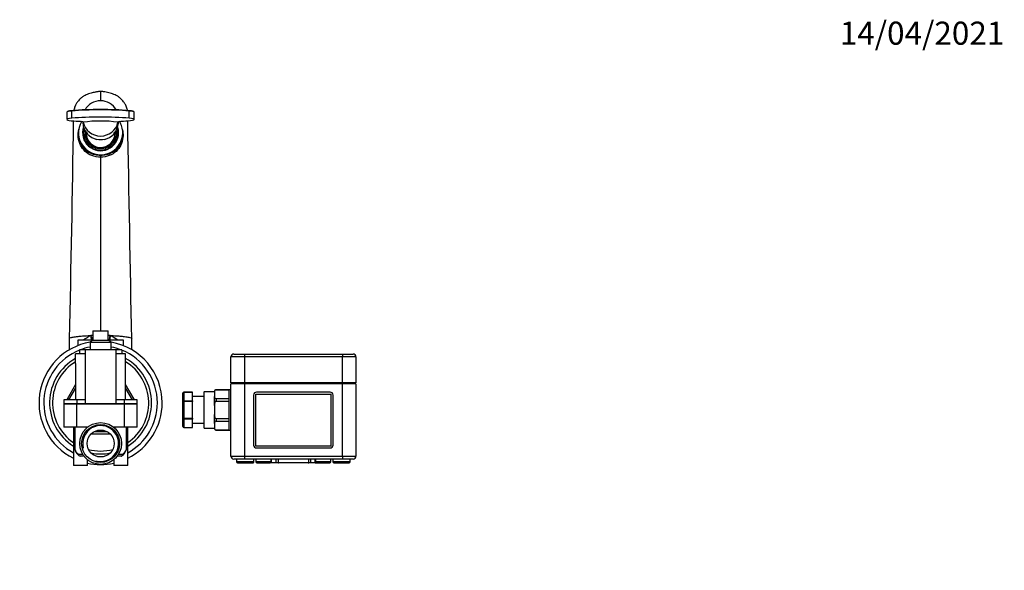
# Model space of a CAD drawing. Units: millimetres. Extents: x 0 to 840, y 0 to 1169.
# Drawn here: x 329 to 840, y 883 to 1169 of the extents above; entities that cross this region are included whole.
import ezdxf
from ezdxf import colors
from ezdxf.entities.mleader import LeaderData, LeaderLine
from ezdxf.math import Vec2, Vec3

# ---------------------------------------------------------------- set-up
doc = ezdxf.new("R2010")
doc.units = ezdxf.units.MM
doc.layers.add('DV2_Défaut', color=7, linetype='Continuous')
doc.layers.add('Défaut', color=7, linetype='Continuous')

# ---------------------------------------------------------------- blocks, each defined once
blk = doc.blocks.new('_DOT')
at = {"color": 0}
blk.add_line((0, 0), (-1, 0), dxfattribs=at)
at = {"color": 0, "const_width": 0.333}
blk.add_lwpolyline([(-0.1665, 0, 1), (0.1665, 0, 1)], format="xyb", close=True, dxfattribs=at)
blk = doc.blocks.new('SE1')
at = {"layer": 'DV2_Défaut', "color": 7, "linetype": 'Continuous'}
for p, q in [((370.79, 1131.28), (370.79, 1126.4)), ((355.76, 1117.33), (355.76, 1121.09)), ((385.68, 1117.34), (385.68, 1121.1)), ((353.29, 1120.45), (353.29, 1116.69)), ((361.54, 1115.73), (361.54, 1115.3)), ((380.04, 1115.3), (380.04, 1115.73)), ((388.29, 1116.69), (388.29, 1120.45)), ((361.54, 1115.3), (361.76, 1115.3)), ((361.97, 1112.71), (361.97, 1112.57)), ((362.01, 1112.59), (361.97, 1112.57)), ((362, 1111.64), (362.39, 1111.64)), ((362, 1111.5), (362, 1111.64)), ((362, 1111.5), (362.45, 1111.5)), ((379.13, 1111.5), (379.59, 1111.5)), ((379.2, 1111.64), (379.59, 1111.64)), ((379.61, 1112.57), (379.58, 1112.59)), ((379.59, 1111.64), (379.59, 1111.5)), ((379.61, 1112.57), (379.61, 1112.71)), ((379.82, 1115.3), (380.04, 1115.3)), ((359.29, 1109.76), (359.29, 1108.63)), ((361.79, 1109.62), (361.79, 1109.48)), ((362, 1107.88), (362, 1107.74)), ((362.77, 1107.88), (362, 1107.88)), ((363.29, 1109.62), (363.29, 1109.28)), ((363.97, 1109.14), (363.97, 1109.28)), ((368.79, 1106.52), (368.79, 1106.38)), ((372.79, 1106.38), (372.79, 1106.52)), ((377.61, 1109.28), (377.61, 1109.14)), ((378.29, 1109.28), (378.29, 1109.62)), ((379.59, 1107.88), (378.82, 1107.88)), ((379.59, 1107.74), (379.59, 1107.88)), ((379.79, 1109.48), (379.79, 1109.62)), ((382.29, 1108.64), (382.29, 1109.76)), ((364.75, 1103.16), (365.13, 1103.82)), ((364.75, 1103.02), (365.13, 1103.68)), ((364.75, 1103.02), (364.75, 1103.16)), ((365.13, 1103.68), (365.13, 1103.82)), ((368.42, 1101.94), (368.04, 1101.28)), ((368.04, 1101.28), (368.04, 1101.14)), ((373.55, 1101.28), (373.16, 1101.94)), ((373.55, 1101.14), (373.55, 1101.28)), ((376.45, 1103.82), (376.84, 1103.16)), ((376.45, 1103.82), (376.45, 1103.68)), ((376.45, 1103.68), (376.84, 1103.02)), ((376.84, 1103.16), (376.84, 1103.02)), ((370.79, 1098.19), (370.79, 1097.06)), ((370.79, 1097.06), (370.79, 1007.01)), ((354.61, 997.11), (354.61, 1002.98)), ((365.69, 1004.49), (365.97, 1004.5)), ((366.79, 1007.01), (374.79, 1007.01)), ((366.79, 1007.01), (366.79, 1002.01)), ((374.79, 1002.01), (374.79, 1007.01)), ((375.61, 1004.5), (375.9, 1004.49)), ((386.98, 997.11), (386.98, 1002.98)), ((366.79, 1002.01), (358.89, 1002.01)), ((358.89, 1002.01), (358.89, 999.21)), ((366.79, 1002.01), (365.29, 1001.01)), ((365.29, 1001.01), (376.29, 1001.01)), ((365.29, 1001.01), (365.29, 997.01)), ((366.79, 1002.01), (374.79, 1002.01)), ((376.29, 1001.01), (374.79, 1002.01)), ((382.69, 1002.01), (374.79, 1002.01)), ((376.29, 997.01), (376.29, 1001.01)), ((382.69, 999.21), (382.69, 1002.01)), ((357.79, 990.01), (357.79, 995.01)), ((362.79, 995.01), (357.79, 995.01)), ((362.79, 997.01), (359.79, 997.01)), ((359.79, 997.01), (359.79, 995.01)), ((362.79, 997.01), (362.79, 969.01)), ((378.79, 997.01), (362.79, 997.01)), ((378.79, 997.01), (378.79, 971.01)), ((381.79, 997.01), (378.79, 997.01)), ((383.79, 995.01), (378.79, 995.01)), ((381.79, 997.01), (381.79, 995.01)), ((383.79, 990.01), (383.79, 995.01)), ((445.5, 993.35), (438.5, 993.35)), ((438.5, 979.85), (438.5, 993.35)), ((440, 994.85), (445.5, 994.85)), ((445.5, 994.85), (496.5, 994.85)), ((445.5, 994.85), (445.5, 993.35)), ((445.5, 993.35), (445.5, 979.85)), ((496.5, 993.35), (445.5, 993.35)), ((466.41, 994.86), (466.41, 994.85)), ((468.34, 994.85), (468.34, 994.86)), ((476.5, 994.85), (476.5, 994.86)), ((496.5, 994.85), (502, 994.85)), ((496.5, 994.85), (496.5, 993.35)), ((503.5, 993.35), (496.5, 993.35)), ((496.5, 979.85), (496.5, 993.35)), ((503.5, 993.35), (503.5, 992.72)), ((357.79, 990.01), (357.79, 971.01)), ((383.79, 971.01), (383.79, 990.01)), ((503.5, 990.99), (503.5, 979.85)), ((357.79, 978.99), (353.39, 971.37)), ((388.19, 971.37), (383.79, 978.99)), ((445.5, 979.85), (438.5, 979.85)), ((438.5, 941.85), (438.5, 979.35)), ((445.5, 979.35), (438.5, 979.35)), ((439.9, 979.85), (439.9, 979.35)), ((496.5, 979.85), (445.5, 979.85)), ((445.5, 979.35), (445.5, 941.85)), ((496.5, 979.35), (445.5, 979.35)), ((445.9, 979.85), (445.9, 979.35)), ((496.1, 979.85), (496.1, 979.35)), ((503.5, 979.85), (496.5, 979.85)), ((496.5, 941.85), (496.5, 979.35)), ((503.5, 979.35), (496.5, 979.35)), ((502.1, 979.85), (502.1, 979.35)), ((503.5, 979.35), (503.5, 941.85)), ((354.34, 971.01), (357.79, 976.99)), ((383.79, 976.99), (387.25, 971.01)), ((413.5, 970.18), (413.5, 974.51)), ((414, 974.95), (414, 975.01)), ((418.5, 975.01), (414, 975.01)), ((414, 974.95), (414, 970.62)), ((418.5, 974.95), (414, 974.95)), ((418.5, 974.95), (418.5, 975.01)), ((418.5, 970.62), (418.5, 974.95)), ((424.5, 972.75), (418.5, 972.75)), ((424.5, 975.05), (424.5, 956.65)), ((424.7, 956.45), (424.7, 975.25)), ((430, 975.25), (424.7, 975.25)), ((430, 975.53), (430, 975.14)), ((430, 975.14), (430, 973.99)), ((430, 973.99), (430, 972.85)), ((430, 968.14), (430, 972.85)), ((430.8, 976.3), (430.8, 976.33)), ((437.5, 976.33), (430.8, 976.33)), ((430.8, 976.3), (437.5, 976.3)), ((437.5, 976.32), (437.5, 976.35)), ((438.5, 976.35), (437.5, 976.35)), ((437.5, 976.32), (437.5, 971.67)), ((450.33, 973.6), (450.33, 947.6)), ((451.5, 947.1), (451.5, 974.1)), ((451.5, 974.1), (490.5, 974.1)), ((490.09, 975.1), (451.83, 975.1)), ((490.5, 974.1), (490.5, 947.1)), ((491.59, 947.6), (491.59, 973.6)), ((358.48, 971.01), (351.71, 971.01)), ((351.71, 971.01), (351.71, 969.01)), ((358.48, 969.01), (351.71, 969.01)), ((358.48, 968.91), (351.71, 968.91)), ((351.71, 968.91), (351.71, 956.91)), ((353.82, 968.91), (353.76, 969.01)), ((355.85, 969.01), (355.85, 968.91)), ((362.79, 971.01), (358.48, 971.01)), ((358.48, 971.01), (358.48, 969.01)), ((362.79, 969.01), (358.48, 969.01)), ((358.48, 956.91), (358.48, 968.91)), ((383.1, 968.91), (358.48, 968.91)), ((378.79, 969.01), (362.79, 969.01)), ((383.1, 971.01), (378.79, 971.01)), ((378.79, 971.01), (378.79, 969.01)), ((378.79, 971.01), (378.79, 971.01)), ((383.1, 969.01), (378.79, 969.01)), ((389.88, 971.01), (383.1, 971.01)), ((383.1, 971.01), (383.1, 969.01)), ((389.88, 969.01), (383.1, 969.01)), ((383.1, 968.91), (383.1, 956.91)), ((389.88, 968.91), (383.1, 968.91)), ((385.74, 968.91), (385.74, 969.01)), ((387.83, 969.01), (387.77, 968.91)), ((389.88, 969.01), (389.88, 971.01)), ((389.88, 956.91), (389.88, 968.91)), ((413.5, 961.52), (413.5, 970.18)), ((414, 970.18), (413.5, 970.18)), ((414, 970.62), (418.5, 970.62)), ((414, 970.18), (414, 970.62)), ((414, 970.18), (414, 961.52)), ((418.5, 970.18), (414, 970.18)), ((418.5, 970.62), (418.5, 970.18)), ((418.5, 961.52), (418.5, 970.18)), ((430, 968.14), (430, 965.85)), ((437.5, 971.68), (430.8, 971.68)), ((430.8, 971.68), (430.8, 970.47)), ((430.8, 970.47), (437.5, 970.47)), ((437.5, 971.67), (437.5, 970.51)), ((437.5, 970.5), (437.5, 961.2)), ((430, 965.85), (430, 963.56)), ((430, 958.86), (430, 963.56)), ((358.48, 956.91), (351.71, 956.91)), ((356.68, 956.91), (356.68, 936.91)), ((357.49, 945.1), (357.49, 956.91)), ((363.29, 956.91), (358.48, 956.91)), ((364.05, 956.91), (363.29, 956.91)), ((363.29, 956.91), (363.29, 956.25)), ((378.29, 956.91), (377.54, 956.91)), ((383.1, 956.91), (378.29, 956.91)), ((378.29, 956.25), (378.29, 956.91)), ((389.88, 956.91), (383.1, 956.91)), ((384.1, 956.91), (384.1, 945.1)), ((384.91, 936.91), (384.91, 956.91)), ((413.5, 957.19), (413.5, 961.52)), ((414, 961.52), (413.5, 961.52)), ((414, 961.52), (418.5, 961.52)), ((414, 961.09), (414, 961.52)), ((414, 961.09), (414, 956.76)), ((418.5, 961.09), (414, 961.09)), ((418.5, 961.52), (418.5, 961.09)), ((418.5, 956.76), (418.5, 961.09)), ((418.5, 958.95), (424.5, 958.95)), ((430, 958.86), (430, 957.71)), ((430, 957.71), (430, 956.57)), ((437.5, 961.23), (430.8, 961.23)), ((430.8, 961.23), (430.8, 960.02)), ((430.8, 960.02), (437.5, 960.02)), ((437.5, 961.2), (437.5, 960.03)), ((437.5, 960.04), (437.5, 955.39)), ((366, 953.51), (375.59, 953.51)), ((374.23, 954.51), (367.36, 954.51)), ((414, 956.76), (418.5, 956.76)), ((414, 956.69), (414, 956.76)), ((414, 956.69), (418.5, 956.69)), ((418.5, 956.69), (418.5, 956.76)), ((424.7, 956.45), (430, 956.45)), ((430, 956.18), (430, 956.57)), ((437.5, 955.4), (430.8, 955.4)), ((430.8, 955.38), (430.8, 955.4)), ((430.8, 955.38), (437.5, 955.38)), ((437.5, 955.39), (437.5, 955.35)), ((437.5, 955.39), (437.5, 955.35)), ((437.5, 955.35), (438.5, 955.35)), ((490.5, 947.1), (451.5, 947.1)), ((359.29, 942.91), (361.44, 942.91)), ((362.11, 941.91), (360.14, 941.91)), ((381.45, 941.91), (379.48, 941.91)), ((380.15, 942.91), (382.3, 942.91)), ((438.5, 941.85), (445.5, 941.85)), ((445.5, 941.85), (496.5, 941.85)), ((445.5, 941.85), (445.5, 940.35)), ((451.83, 946.1), (490.09, 946.1)), ((496.5, 941.85), (503.5, 941.85)), ((496.5, 941.85), (496.5, 940.35)), ((363.91, 936.91), (356.68, 936.91)), ((363.91, 936.91), (363.91, 940.02)), ((377.68, 940.02), (377.68, 936.91)), ((384.91, 936.91), (377.68, 936.91)), ((445.5, 940.35), (440, 940.35)), ((441.5, 940.35), (441.5, 938.85)), ((450.5, 938.85), (441.5, 938.85)), ((442, 938.35), (450, 938.35)), ((496.5, 940.35), (445.5, 940.35)), ((450.5, 938.85), (450.5, 940.35)), ((451.5, 940.35), (451.5, 938.85)), ((459.5, 938.85), (451.5, 938.85)), ((452, 938.35), (459, 938.35)), ((459.65, 938.35), (459, 938.35)), ((459.65, 938.6), (459.44, 938.6)), ((459.5, 938.85), (459.5, 940.35)), ((459.65, 938.6), (459.65, 940.35)), ((459.65, 938.6), (462, 938.6)), ((459.65, 938.35), (459.65, 938.6)), ((462.16, 938.35), (459.65, 938.35)), ((462, 938.6), (462, 940.35)), ((462, 938.6), (463, 938.6)), ((463.25, 938.35), (462.16, 938.35)), ((463, 940.35), (463, 938.6)), ((463, 938.6), (479, 938.6)), ((478.75, 938.35), (463.25, 938.35)), ((479.84, 938.35), (478.75, 938.35)), ((479, 938.6), (479, 940.35)), ((479, 938.6), (480, 938.6)), ((482.35, 938.35), (479.84, 938.35)), ((480, 938.6), (480, 940.35)), ((480, 938.6), (482.35, 938.6)), ((482.35, 938.6), (482.35, 940.35)), ((482.35, 938.6), (482.57, 938.6)), ((482.35, 938.35), (482.35, 938.6)), ((482.35, 938.35), (483, 938.35)), ((482.5, 940.35), (482.5, 938.85)), ((490.5, 938.85), (482.5, 938.85)), ((483, 938.35), (490, 938.35)), ((490.5, 938.85), (490.5, 940.35)), ((491.5, 940.35), (491.5, 938.85)), ((500.5, 938.85), (491.5, 938.85)), ((492, 938.35), (500, 938.35)), ((502, 940.35), (496.5, 940.35)), ((500.5, 938.85), (500.5, 940.35))]:
    blk.add_line(p, q, dxfattribs=at)
for radius in [10.85, 9.85, 7]:
    blk.add_circle((370.79, 948.41), radius, dxfattribs=at)
for centre, radius, start, end in [((-11551.12, 1283.35), 11909.03, 358.649595, 359.194719), ((370.79, 1049.51), 66.4, 82.1828, 97.8172), ((376.85, 983.16), 24.07, 117.622, 128.3979), ((370.71, 876.96), 127.63, 91.7614, 92.1293), ((370.87, 876.96), 127.63, 87.8707, 88.2386), ((364.71, 983.13), 24.1, 51.5773, 62.3619), ((370.79, 969.51), 32, 99.8091, 243.8263), ((370.79, 969.51), 29.5, 100.7451, 111.2191), ((370.79, 969.51), 32, 0, 80.1909), ((370.79, 969.51), 29.5, 68.7809, 79.2549), ((370.79, 969.51), 29.5, 111.8934, 241.4142), ((370.79, 969.51), 29.5, 0, 68.1066), ((440, 993.35), 1.5, 90, 180), ((502, 993.35), 1.5, 0, 90), ((370.79, 969.51), 26.5, 119.3778, 237.8159), ((370.79, 969.51), 26.5, 119.3778, 237.8159), ((370.79, 969.51), 25, 121.3323, 235.6255), ((339.5, 991.35), 15.1, 356.1636, 356.3997), ((370.79, 969.51), 26.5, 0, 60.6222), ((370.79, 969.51), 26.5, 0, 60.6222), ((370.79, 969.51), 25, 304.3745, 58.6677), ((401.98, 991.32), 14.99, 183.5391, 183.7457), ((524.73, 991.85), 21.25, 177.664, 182.336), ((414, 974.51), 0.5, 90, 180), ((424.7, 975.05), 0.2, 90, 180), ((430.8, 975.53), 0.8, 90, 180), ((451.83, 973.6), 1.5, 90, 180), ((490.09, 973.6), 1.5, 0, 90), ((370.79, 969.51), 17.5, 181.6372, 181.9648), ((370.79, 969.51), 17.5, 173.8955, 175.0829), ((370.79, 969.51), 26.5, 302.1841, 0), ((370.79, 969.51), 29.5, 298.5858, 0), ((370.79, 969.51), 26.5, 302.1841, 0), ((370.79, 969.51), 32, 296.1737, 0), ((370.79, 969.51), 17.5, 4.9171, 6.1045), ((370.79, 969.51), 17.5, 358.0352, 358.3628), ((370.79, 948.41), 9.32, 255, 195), ((414, 957.19), 0.5, 180, 270), ((424.7, 956.65), 0.2, 180, 270), ((430.8, 956.18), 0.8, 180, 270), ((451.83, 947.6), 1.5, 180, 270), ((490.09, 947.6), 1.5, 270, 0), ((359.45, 945.26), 1.97, 184.7359, 200.5994), ((363.2, 946.96), 6.08, 203.1212, 232.6472), ((360.14, 942.91), 1, 231.0596, 270), ((370.79, 969.51), 25, 255.4598, 284.5402), ((370.79, 969.51), 26.5, 259.1913, 280.8087), ((370.79, 969.51), 26.5, 259.1913, 280.8087), ((381.45, 942.91), 1, 270, 308.9404), ((378.39, 946.96), 6.08, 307.3402, 336.8778), ((382.14, 945.26), 1.97, 339.3453, 355.2667), ((440, 941.85), 1.5, 180, 270), ((502, 941.85), 1.5, 270, 0), ((370.79, 969.51), 32, 257.5753, 282.4247), ((442, 938.85), 0.5, 180, 270), ((450, 938.85), 0.5, 270, 0), ((452, 938.85), 0.5, 180, 270), ((459, 938.85), 0.5, 270, 0), ((463.25, 938.6), 0.25, 180, 270), ((478.75, 938.6), 0.25, 270, 0), ((483, 938.85), 0.5, 180, 270), ((490, 938.85), 0.5, 270, 0), ((492, 938.85), 0.5, 180, 270), ((500, 938.85), 0.5, 270, 0)]:
    blk.add_arc(centre, radius, start, end, dxfattribs=at)
for centre, major_axis, ratio, start_param, end_param in [((370.79, 1117.28), (9.25, 0), 0.990268, 0.504552, 2.637041), ((358.79, 1120.45), (5.5, 0), 0.139173, 2.154159, 3.141593), ((370.79, 1117.83), (27.82, 0), 0.139173, 1.006227, 2.14157), ((370.79, 1118.03), (-27.62, 0), 0.139173, 4.147774, 5.283117), ((382.79, 1120.45), (-5.5, 0), 0.139173, 3.141593, 4.160409), ((358.79, 1116.69), (5.5, 0), 0.139173, 2.154159, 4.360459), ((370.79, 1114.07), (27.82, 0), 0.139173, 1.006227, 2.14157), ((370.82, 1120.16), (-33.21, 0), 0.139173, 1.138223, 1.28773), ((370.79, 1109.76), (11.5, 0), 0.990268, 2.587878, 6.283185), ((370.82, 1120.16), (33.21, 0), 0.139173, -1.289281, -1.123852), ((370.79, 1109.76), (11.5, 0), 0.990268, 0, 0.553502), ((382.79, 1116.69), (-5.5, 0), 0.139173, 2.017741, 4.160409), ((370.79, 1109.76), (9.37, 0), 0.990268, 2.813849, 6.283185), ((370.79, 1115.33), (9.25, 0), 0.990268, 3.141593, 3.447254), ((370.79, 1109.62), (9, 0), 0.990268, 2.928881, 3.354304), ((370.79, 1117.28), (-9.25, 0), 0.990268, 0.217937, 2.923655), ((370.79, 1115.47), (-9.25, 0), 0.990268, 0.305661, 0.741536), ((370.79, 1109.76), (-9, 0), 0.990268, 6.003418, 6.070474), ((370.79, 1109.62), (8.25, 0), 0.990268, 2.962579, 3.356511), ((370.79, 1109.28), (-8.25, 0), 0.990268, 6.072986, 6.262437), ((370.79, 1115.47), (9.25, 0), 0.990268, 5.541649, 5.977524), ((370.79, 1109.62), (-8.25, 0), 0.990268, 2.926674, 3.320606), ((370.79, 1109.28), (-8.25, 0), 0.990268, 3.162341, 3.351792), ((370.79, 1109.76), (9, 0), 0.990268, 0.212712, 0.279767), ((370.79, 1109.62), (-9, 0), 0.990268, 2.928881, 3.354304), ((370.79, 1115.33), (-9.25, 0), 0.990268, 2.835931, 3.141593), ((370.79, 1109.76), (9.37, 0), 0.990268, 0, 0.327744), ((370.79, 1109.48), (9, 0), 0.990268, 3.141593, 6.283185), ((370.79, 1109.76), (-9, 0), 0.990268, 0.212712, 0.834486), ((370.79, 1109.76), (-8.25, 0), 0.990268, 0.232389, 0.814808), ((370.79, 1109.62), (-7.5, 0), 0.990268, 0, 3.203945), ((370.79, 1109.62), (-7.5, 0), 0.990268, 6.220833, 6.283185), ((370.79, 1109.28), (-7.5, 0), 0.990268, 0, 3.141593), ((370.79, 1115.33), (-9.25, 0), 0.990268, 0.741536, 1.352859), ((370.79, 1115.47), (-9.25, 0), 0.990268, 1.352859, 1.788734), ((370.79, 1115.33), (9.25, 0), 0.990268, 4.930326, 5.541649), ((370.79, 1109.76), (8.25, 0), 0.990268, 5.468377, 6.050796), ((370.79, 1109.76), (9, 0), 0.990268, 5.448699, 6.070474), ((370.79, 1109.62), (-9, 0), 0.990268, 0.834486, 1.259909), ((370.79, 1109.62), (-8.25, 0), 0.990268, 0.814808, 1.270843), ((370.79, 1109.76), (-9, 0), 0.990268, 1.259909, 1.881684), ((370.79, 1109.76), (-8.25, 0), 0.990268, 1.279587, 1.862006), ((370.79, 1109.62), (8.25, 0), 0.990268, 5.012343, 5.468377), ((370.79, 1109.62), (9, 0), 0.990268, 5.023276, 5.448699), ((359.49, 1005.67), (4.44, -14.2), 0.381726, 1.193523, 1.369484), ((359.99, 1005.82), (4.24, -14.27), 0.367124, 1.193251, 1.369765), ((381.59, 1005.82), (-4.24, -14.26), 0.367138, -1.369827, -1.193301), ((382.09, 1005.67), (-4.44, -14.2), 0.381643, -1.369547, -1.193571), ((414, 974.51), (0.5, 0), 0.866025, 1.570796, 3.141593), ((414, 970.18), (0.5, 0), 0.866025, 1.570796, 3.141593), ((414, 961.52), (0.5, 0), 0.866025, 3.141593, 4.712389), ((414, 957.19), (0.5, 0), 0.866025, 3.141593, 4.712389), ((370.79, 946.15), (-13.5, 0), 0.458937, 0.169614, 0.550202), ((360.14, 942.91), (0.629, 0.778), 0.785212, 2.136199, 3.141598), ((360.14, 942.91), (0, 1), 0.852419, 1.570796, 3.141593), ((381.45, 942.91), (0, -1), 0.852419, 0, 1.570796), ((381.45, 942.91), (-0.629, 0.778), 0.785212, 3.141614, 4.146987), ((370.79, 946.15), (13.5, 0), 0.458937, 5.732984, 6.113571)]:
    blk.add_ellipse(centre, major_axis=major_axis, ratio=ratio, start_param=start_param, end_param=end_param, dxfattribs=at)
for points, knots in [([(370.79, 1131.27), (370.55, 1131.25), (370.1, 1131.23), (369.4, 1131.14), (368.69, 1131.04), (367.84, 1130.88), (366.92, 1130.68), (365.78, 1130.38), (364.52, 1130.01), (363.29, 1129.54), (362.33, 1129.05), (361.64, 1128.6), (361.05, 1128.16), (360.39, 1127.62), (359.62, 1126.89), (358.74, 1125.87), (358, 1124.73), (357.47, 1123.6), (357.12, 1122.59), (356.94, 1121.8), (356.89, 1121.39), (356.88, 1121.34)], [0, 0, 0, 0, 0.0381, 0.081065, 0.123523, 0.164364, 0.226666, 0.281573, 0.356501, 0.432212, 0.493127, 0.530013, 0.568931, 0.611524, 0.66388, 0.734939, 0.82448, 0.876082, 0.932096, 0.992649, 1, 1, 1, 1]), ([(384.71, 1121.35), (384.7, 1121.39), (384.64, 1121.8), (384.47, 1122.59), (384.12, 1123.6), (383.58, 1124.73), (382.85, 1125.87), (381.97, 1126.89), (381.19, 1127.62), (380.54, 1128.16), (379.95, 1128.6), (379.26, 1129.05), (378.3, 1129.54), (377.06, 1130.01), (375.71, 1130.41), (374.37, 1130.75), (373.21, 1130.99), (372.26, 1131.13), (371.52, 1131.23), (371.05, 1131.25), (370.79, 1131.27)], [0, 0, 0, 0, 0.006971, 0.067549, 0.123587, 0.17521, 0.264789, 0.335878, 0.388255, 0.430867, 0.4698, 0.506702, 0.567643, 0.643385, 0.718345, 0.789741, 0.870515, 0.914789, 0.959892, 1, 1, 1, 1]), ([(355.92, 1121.27), (355.79, 1121.26), (355.47, 1121.23), (354.95, 1121.16), (354.43, 1121.08), (354, 1120.98), (353.66, 1120.87), (353.46, 1120.75), (353.32, 1120.61), (353.31, 1120.52), (353.31, 1120.47)], [0, 0, 0, 0, 0.078606, 0.228837, 0.379591, 0.53133, 0.685225, 0.844849, 0.94197, 1, 1, 1, 1]), ([(355.87, 1121.26), (355.84, 1121.27), (355.82, 1121.25), (355.78, 1121.19), (355.76, 1121.14), (355.76, 1121.09)], [0, 0, 0, 0, 0.5, 0.5, 1, 1, 1, 1]), ([(388.28, 1120.46), (388.28, 1120.5), (388.29, 1120.58), (388.18, 1120.71), (388.03, 1120.82), (387.77, 1120.93), (387.38, 1121.03), (386.88, 1121.13), (386.31, 1121.21), (385.83, 1121.26), (385.58, 1121.28), (385.53, 1121.28)], [0, 0, 0, 0, 0.040234, 0.130901, 0.232302, 0.379268, 0.53629, 0.685596, 0.832169, 0.969598, 1, 1, 1, 1]), ([(385.57, 1121.28), (385.6, 1121.28), (385.63, 1121.27), (385.67, 1121.2), (385.68, 1121.15), (385.68, 1121.1)], [0, 0, 0, 0, 0.5, 0.5, 1, 1, 1, 1]), ([(370.79, 1097.06), (369.22, 1097.06), (367.63, 1097.38), (364.89, 1098.48), (363.7, 1099.25), (361.73, 1101.05), (360.93, 1102.1), (359.73, 1104.49), (359.31, 1105.87), (359.1, 1108.16), (359.1, 1108.95), (359.24, 1110.43), (359.35, 1111.1), (359.5, 1111.75)], [0, 0, 0, 0, 0.202919, 0.202919, 0.405838, 0.405838, 0.608757, 0.608757, 0.811676, 0.811676, 0.913136, 0.913136, 1, 1, 1, 1]), ([(382.19, 1111.28), (382.29, 1110.78), (382.36, 1110.27), (382.48, 1108.95), (382.48, 1108.17), (382.27, 1105.87), (381.86, 1104.49), (380.66, 1102.1), (379.86, 1101.05), (377.89, 1099.25), (376.7, 1098.48), (373.95, 1097.38), (372.39, 1097.06), (370.79, 1097.06)], [0, 0, 0, 0, 0.067257, 0.067257, 0.1708951, 0.1708951, 0.3781714, 0.3781714, 0.5854476, 0.5854476, 0.7927238, 0.7927238, 1, 1, 1, 1]), ([(359.29, 1108.63), (359.29, 1108.25), (359.31, 1107.87), (359.51, 1106.02), (359.95, 1104.76), (361.17, 1102.61), (361.97, 1101.67), (363.91, 1100.08), (365.07, 1099.41), (367.08, 1098.7), (367.8, 1098.51), (368.76, 1098.34), (369, 1098.31), (369.23, 1098.28)], [0, 0, 0, 0, 0.064726, 0.064726, 0.320417, 0.320417, 0.576108, 0.576108, 0.8318, 0.8318, 0.959645, 0.959645, 1, 1, 1, 1]), ([(372.34, 1098.28), (372.58, 1098.31), (372.82, 1098.34), (373.79, 1098.51), (374.51, 1098.7), (376.51, 1099.41), (377.68, 1100.08), (379.62, 1101.67), (380.42, 1102.6), (381.64, 1104.75), (382.08, 1106.02), (382.27, 1107.86), (382.29, 1108.24), (382.29, 1108.63)], [0, 0, 0, 0, 0.04112, 0.04112, 0.168763, 0.168763, 0.42405, 0.42405, 0.679337, 0.679337, 0.934624, 0.934624, 1, 1, 1, 1]), ([(354.61, 1002.98), (354.61, 1003.14), (354.92, 1003.33), (356.05, 1003.63), (357.2, 1003.83), (359.21, 1004.07), (361.35, 1004.26), (363.67, 1004.4), (365.21, 1004.47), (365.69, 1004.49)], [0, 0, 0, 0, 0.253578, 0.295689, 0.507156, 0.611508, 0.760734, 0.927326, 1, 1, 1, 1]), ([(375.9, 1004.49), (376.37, 1004.47), (377.92, 1004.4), (380.23, 1004.26), (382.38, 1004.07), (384.39, 1003.83), (385.54, 1003.63), (386.67, 1003.33), (386.98, 1003.14), (386.98, 1002.98)], [0, 0, 0, 0, 0.072762, 0.239338, 0.38855, 0.492892, 0.704339, 0.746446, 1, 1, 1, 1]), ([(430.8, 976.3), (430.69, 976.3), (430.59, 976.28), (430.42, 976.2), (430.36, 976.15), (430.21, 976.01), (430.15, 975.9), (430.06, 975.68), (430.04, 975.58), (430.01, 975.36), (430, 975.25), (430, 975.14)], [0, 0, 0, 0, 0.125, 0.125, 0.25, 0.25, 0.5, 0.5, 0.75, 0.75, 1, 1, 1, 1]), ([(430, 972.85), (430, 972.74), (430.01, 972.63), (430.04, 972.41), (430.06, 972.3), (430.15, 972.09), (430.21, 971.98), (430.36, 971.83), (430.42, 971.79), (430.59, 971.71), (430.69, 971.68), (430.8, 971.68)], [0, 0, 0, 0, 0.25, 0.25, 0.5, 0.5, 0.75, 0.75, 0.875, 0.875, 1, 1, 1, 1]), ([(430.8, 970.47), (430.69, 970.47), (430.59, 970.42), (430.42, 970.27), (430.36, 970.17), (430.21, 969.88), (430.15, 969.66), (430.06, 969.23), (430.04, 969.02), (430.01, 968.58), (430, 968.36), (430, 968.14)], [0, 0, 0, 0, 0.125, 0.125, 0.25, 0.25, 0.5, 0.5, 0.75, 0.75, 1, 1, 1, 1]), ([(430, 963.56), (430, 963.34), (430.01, 963.12), (430.04, 962.69), (430.06, 962.47), (430.15, 962.04), (430.21, 961.82), (430.36, 961.53), (430.42, 961.44), (430.59, 961.29), (430.69, 961.23), (430.8, 961.23)], [0, 0, 0, 0, 0.25, 0.25, 0.5, 0.5, 0.75, 0.75, 0.875, 0.875, 1, 1, 1, 1]), ([(430.8, 960.02), (430.69, 960.02), (430.59, 959.99), (430.42, 959.92), (430.36, 959.87), (430.21, 959.73), (430.15, 959.62), (430.06, 959.4), (430.04, 959.29), (430.01, 959.08), (430, 958.97), (430, 958.86)], [0, 0, 0, 0, 0.125, 0.125, 0.25, 0.25, 0.5, 0.5, 0.75, 0.75, 1, 1, 1, 1]), ([(430, 956.57), (430, 956.46), (430.01, 956.35), (430.04, 956.13), (430.06, 956.02), (430.15, 955.81), (430.21, 955.7), (430.36, 955.55), (430.42, 955.5), (430.59, 955.43), (430.69, 955.4), (430.8, 955.4)], [0, 0, 0, 0, 0.25, 0.25, 0.5, 0.5, 0.75, 0.75, 0.875, 0.875, 1, 1, 1, 1]), ([(462.16, 938.35), (462.13, 938.35), (462.09, 938.37), (462.02, 938.46), (462, 938.53), (462, 938.6)], [0, 0, 0, 0, 0.5, 0.5, 1, 1, 1, 1]), ([(479.84, 938.35), (479.88, 938.35), (479.92, 938.37), (479.98, 938.46), (480, 938.53), (480, 938.6)], [0, 0, 0, 0, 0.5, 0.5, 1, 1, 1, 1])]:
    blk.add_open_spline(points, degree=3, knots=knots, dxfattribs=at)
for points in [[(386.98, 1002.69), (386.28, 1040.46), (385.57, 1078.22), (384.87, 1115.98)], [(369.23, 1098.28), (369.74, 1098.22), (370.26, 1098.19), (370.79, 1098.19)], [(370.79, 1098.19), (371.32, 1098.19), (371.83, 1098.22), (372.34, 1098.28)]]:
    blk.add_open_spline(points, degree=3, dxfattribs=at)

msp = doc.modelspace()

# ---------------------------------------------------------------- block references
at = {"layer": 'Défaut'}
msp.add_blockref('SE1', (0, 0), dxfattribs=at)

# ---------------------------------------------------------------- leaders
at = {"layer": 'Défaut', "color": 7, "linetype": 'Continuous'}
ml = msp.add_multileader_mtext('Standard', dxfattribs=at)
ml.set_content('{\\pxsm0.9;\\fSolid Edge ISO|b1||i0||c0|p34;\\W1.;14/04/2021\\P}', color=256)
ml.set_leader_properties()
ml.set_arrow_properties(name='DOT')
ml.build(insert=Vec2(0, 0))
ml.multileader.update_dxf_attribs({"leader_type": 0, "dogleg_length": 0, "arrow_head_size": 12})
ctx = ml.context
ctx.base_point, ctx.char_height, ctx.arrow_head_size, ctx.landing_gap_size = Vec3(752.93, 1161.4), 12, 12, 4.2
notes = []
notes.append((ctx, [(0, (0, 0, 0), (0, 0), (1, 0), 1, [])]))
ctx.mtext.insert = Vec3(754.93, 1167.52)
for ctx, leaders in notes:
    for number, flags, end, landing, length, lines in leaders:
        leader = LeaderData()
        leader.index, (leader.has_last_leader_line, leader.has_dogleg_vector, leader.attachment_direction) = number, flags
        leader.last_leader_point, leader.dogleg_vector, leader.dogleg_length = Vec3(end), Vec3(landing), length
        for number, points, colour, breaks in lines:
            line = LeaderLine()
            line.index, line.vertices, line.color, line.breaks = number, Vec3.list(points), colors.encode_raw_color(colour), breaks
            leader.lines.append(line)
        ctx.leaders.append(leader)

doc.saveas('drawing.dxf')
